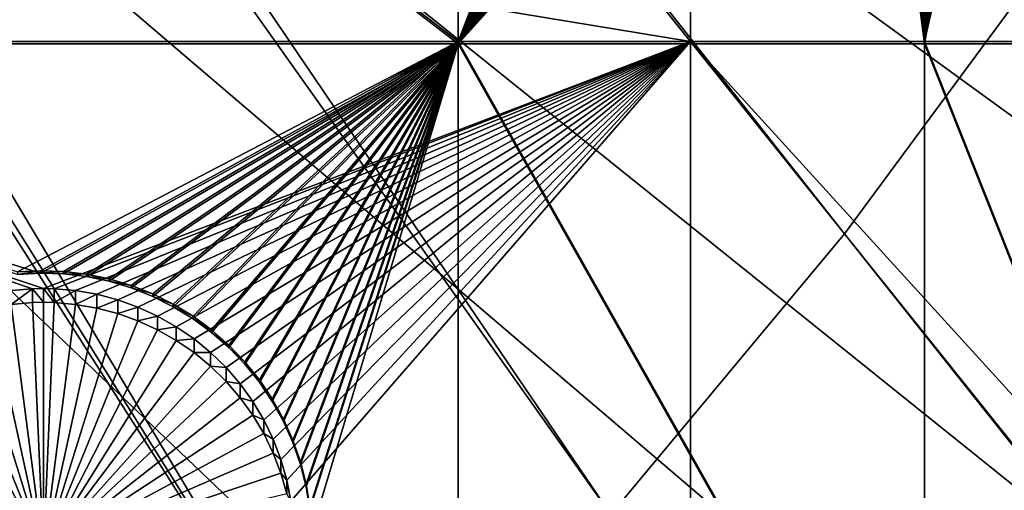
# Model space of a CAD drawing. Extents: x -226 to 75, y -680 to 2.
# Drawn here: x -18 to -4, y -587 to -580 of the extents above; entities that cross this region are included whole.
import ezdxf

# ---------------------------------------------------------------- set-up
doc = ezdxf.new("R2010")
doc.units = 0
for name, color, linetype in [('L3', 7, 'CONTINUOUS'), ('L4', 7, 'CONTINUOUS'), ('L5', 7, 'CONTINUOUS')]:
    doc.layers.add(name, color=color, linetype=linetype)

msp = doc.modelspace()

# ---------------------------------------------------------------- linework, layer by layer
at = {"layer": 'L3', "color": 250}
for points in [[(13.39817, -648.4727, 1027.529), (2.992086, -655.5366, 1027.775), (-75, -529.5956, 1023.377)], [(-75, -529.5956, 1023.377), (2.992086, -655.5366, 1027.775), (-7.975931, -661.693, 1027.99)], [(-75, -529.5956, 1023.377), (-7.975931, -661.693, 1027.99), (-19.42686, -666.8977, 1028.172)], [(40.51851, -622.3761, 1026.617), (32.22922, -631.8325, 1026.947), (-75, -529.5956, 1023.377)], [(-75, -529.5956, 1023.377), (32.22922, -631.8325, 1026.947), (23.16735, -640.5523, 1027.252)], [(-75, -529.5956, 1023.377), (23.16735, -640.5523, 1027.252), (13.39817, -648.4727, 1027.529)], [(60.18396, -590.2919, 1025.497), (54.54641, -601.5307, 1025.889), (-75, -529.5956, 1023.377)], [(-75, -529.5956, 1023.377), (54.54641, -601.5307, 1025.889), (47.97548, -612.2512, 1026.264)], [(-75, -529.5956, 1023.377), (47.97548, -612.2512, 1026.264), (40.51851, -622.3761, 1026.617)], [(-75, -529.5956, 1023.377), (64.84751, -578.6158, 1025.089), (60.18396, -590.2919, 1025.497)], [(-6.524303, -582.9745, 1030.945), (-45.32756, -533.7209, 1031.927), (-45.45421, -534.3814, 1031.95)], [(-3.496057, -578.8659, 1030.801), (-45.32756, -533.7209, 1031.927), (-6.524303, -582.9745, 1030.945)], [(-9.788599, -586.8983, 1031.082), (-45.45421, -534.3814, 1031.95), (-45.7952, -536.1598, 1032.012)], [(-6.524303, -582.9745, 1030.945), (-45.45421, -534.3814, 1031.95), (-9.788599, -586.8983, 1031.082)], [(-45.7952, -536.1598, 1032.012), (-46.2551, -537.8065, 1032.069), (-13.27769, -590.624, 1031.212)], [(-9.788599, -586.8983, 1031.082), (-45.7952, -536.1598, 1032.012), (-13.27769, -590.624, 1031.212)], [(-13.27769, -590.624, 1031.212), (-46.2551, -537.8065, 1032.069), (-46.46314, -538.5514, 1032.095)], [(-46.46314, -538.5514, 1032.095), (-46.80627, -539.4763, 1032.127), (-16.97955, -594.1386, 1031.335)], [(-13.27769, -590.624, 1031.212), (-46.46314, -538.5514, 1032.095), (-16.97955, -594.1386, 1031.335)], [(-16.97955, -594.1386, 1031.335), (-46.80627, -539.4763, 1032.127), (-47.32699, -540.88, 1032.176)], [(-16.97955, -594.1386, 1031.335), (-47.32699, -540.88, 1032.176), (-20.88142, -597.43, 1031.45)], [(32.38564, -631.5637, 1029.94), (-3.496057, -578.8659, 1030.801), (-6.524303, -582.9745, 1030.945)], [(32.22466, -631.7232, 1029.946), (-6.524303, -582.9745, 1030.945), (-9.788599, -586.8983, 1031.082)], [(32.38564, -631.5637, 1029.94), (-6.524303, -582.9745, 1030.945), (32.22466, -631.7232, 1029.946)]]:
    msp.add_3dface(points, dxfattribs=at)
at = {"layer": 'L4', "color": 250}
for points in [[(46.9521, -580.3931, 1016.146), (50.53947, -570.6751, 1015.806), (-75, -529.9097, 1014.383)], [(31.79025, -607.4501, 1017.091), (37.5485, -598.8375, 1016.79), (-75, -529.9097, 1014.383)], [(-75, -529.9097, 1014.383), (37.5485, -598.8375, 1016.79), (42.61286, -589.7999, 1016.474)], [(-75, -529.9097, 1014.383), (42.61286, -589.7999, 1016.474), (46.9521, -580.3931, 1016.146)], [(10.72714, -630.2221, 1017.886), (18.3381, -623.1909, 1017.64), (-75, -529.9097, 1014.383)], [(-75, -529.9097, 1014.383), (18.3381, -623.1909, 1017.64), (25.37359, -615.5846, 1017.375)], [(-75, -529.9097, 1014.383), (25.37359, -615.5846, 1017.375), (31.79025, -607.4501, 1017.091)], [(-15.07326, -647.4509, 1018.487), (-6.030192, -642.3896, 1018.311), (-75, -529.9097, 1014.383)], [(-75, -529.9097, 1014.383), (-6.030192, -642.3896, 1018.311), (2.587657, -636.6349, 1018.11)], [(-75, -529.9097, 1014.383), (2.587657, -636.6349, 1018.11), (10.72714, -630.2221, 1017.886)], [(-75, -529.9097, 1014.383), (-24.48579, -651.7875, 1018.639), (-15.07326, -647.4509, 1018.487)], [(-8.675975, -577.0945, 1013.529), (-8.675975, -580.2855, 1013.641), (-28.07599, -577.0945, 1013.529)], [(-28.07599, -577.0945, 1013.529), (-8.675975, -580.2855, 1013.641), (-28.07599, -580.2855, 1013.641)], [(-0.805979, -577.0945, 1013.529), (-0.805979, -580.2855, 1013.641), (-8.675975, -577.0945, 1013.529)], [(-8.675975, -577.0945, 1013.529), (-0.805979, -580.2855, 1013.641), (-8.675975, -580.2855, 1013.641)], [(-8.675975, -580.2855, 1013.641), (-17.72435, -583.7398, 1013.761), (-28.07599, -580.2855, 1013.641)], [(-28.07599, -580.2855, 1013.641), (-17.72435, -583.7398, 1013.761), (-17.87493, -583.743, 1013.761)], [(-28.07599, -580.2855, 1013.641), (-17.87493, -583.743, 1013.761), (-18.17497, -583.769, 1013.762)], [(-8.675975, -580.2855, 1013.641), (-17.57377, -583.743, 1013.761), (-17.72435, -583.7398, 1013.761)], [(-17.27373, -583.769, 1013.762), (-17.57377, -583.743, 1013.761), (-8.675975, -580.2855, 1013.641)], [(-8.675975, -580.2855, 1013.641), (-16.97703, -583.8205, 1013.764), (-17.27373, -583.769, 1013.762)], [(-8.675975, -580.2855, 1013.641), (-16.68585, -583.8974, 1013.767), (-16.97703, -583.8205, 1013.764)], [(-16.40237, -583.9989, 1013.77), (-16.68585, -583.8974, 1013.767), (-8.675975, -580.2855, 1013.641)], [(-8.675975, -580.2855, 1013.641), (-16.12868, -584.1245, 1013.775), (-16.40237, -583.9989, 1013.77)], [(-15.86679, -584.2731, 1013.78), (-16.12868, -584.1245, 1013.775), (-8.675975, -580.2855, 1013.641)], [(-8.675975, -580.2855, 1013.641), (-15.61867, -584.4437, 1013.786), (-15.86679, -584.2731, 1013.78)], [(-8.675975, -580.2855, 1013.641), (-15.38613, -584.6349, 1013.792), (-15.61867, -584.4437, 1013.786)], [(-15.1709, -584.8454, 1013.8), (-15.38613, -584.6349, 1013.792), (-8.675975, -580.2855, 1013.641)], [(-8.675975, -580.2855, 1013.641), (-14.97458, -585.0736, 1013.808), (-15.1709, -584.8454, 1013.8)], [(-8.675975, -580.2855, 1013.641), (-14.79861, -585.3179, 1013.816), (-14.97458, -585.0736, 1013.808)], [(-14.64431, -585.5764, 1013.825), (-14.79861, -585.3179, 1013.816), (-8.675975, -580.2855, 1013.641)], [(-8.675975, -580.2855, 1013.641), (-14.51281, -585.8471, 1013.835), (-14.64431, -585.5764, 1013.825)], [(-8.675975, -580.2855, 1013.641), (-14.40508, -586.1282, 1013.844), (-14.51281, -585.8471, 1013.835)], [(-14.32194, -586.4175, 1013.855), (-14.40508, -586.1282, 1013.844), (-8.675975, -580.2855, 1013.641)], [(-14.26398, -586.7128, 1013.865), (-14.32194, -586.4175, 1013.855), (-8.675975, -580.2855, 1013.641)], [(-8.675975, -580.2855, 1013.641), (-8.675975, -588.9319, 1013.942), (-14.26398, -586.7128, 1013.865)], [(-0.805979, -580.2855, 1013.641), (-0.805979, -588.9319, 1013.942), (-8.675975, -580.2855, 1013.641)], [(-8.675975, -580.2855, 1013.641), (-0.805979, -588.9319, 1013.942), (-8.675975, -588.9319, 1013.942)], [(-18.17497, -583.9609, 1008.265), (-18.17497, -583.769, 1013.762), (-17.87493, -583.743, 1013.761)], [(-18.17497, -583.9609, 1008.265), (-17.87493, -583.743, 1013.761), (-17.87493, -583.935, 1008.265)], [(-17.72435, -583.9317, 1008.264), (-17.87493, -583.743, 1013.761), (-17.72435, -583.7398, 1013.761)], [(-17.87493, -583.935, 1008.265), (-17.87493, -583.743, 1013.761), (-17.72435, -583.9317, 1008.264)], [(-17.72435, -583.9317, 1008.264), (-17.72435, -583.7398, 1013.761), (-17.57377, -583.935, 1008.265)], [(-17.72435, -583.7398, 1013.761), (-17.57377, -583.743, 1013.761), (-17.57377, -583.935, 1008.265)], [(-17.57377, -583.935, 1008.265), (-17.57377, -583.743, 1013.761), (-17.27373, -583.769, 1013.762)], [(-17.57377, -583.935, 1008.265), (-17.27373, -583.769, 1013.762), (-17.27373, -583.9609, 1008.265)], [(-17.27373, -583.9609, 1008.265), (-17.27373, -583.769, 1013.762), (-16.97703, -583.8205, 1013.764)], [(-17.27373, -583.9609, 1008.265), (-16.97703, -583.8205, 1013.764), (-16.97703, -584.0124, 1008.267)], [(-16.97703, -584.0124, 1008.267), (-16.97703, -583.8205, 1013.764), (-16.68585, -583.8974, 1013.767)], [(-17.72435, -587.4296, 1008.387), (-18.47167, -584.0124, 1008.267), (-18.17497, -583.9609, 1008.265)], [(-17.72435, -587.4296, 1008.387), (-18.17497, -583.9609, 1008.265), (-17.87493, -583.935, 1008.265)], [(-17.72435, -583.9317, 1008.264), (-17.72435, -587.4296, 1008.387), (-17.87493, -583.935, 1008.265)], [(-17.72435, -583.9317, 1008.264), (-17.57377, -583.935, 1008.265), (-17.72435, -587.4296, 1008.387)], [(-17.57377, -583.935, 1008.265), (-17.27373, -583.9609, 1008.265), (-17.72435, -587.4296, 1008.387)], [(-17.72435, -587.4296, 1008.387), (-17.27373, -583.9609, 1008.265), (-16.97703, -584.0124, 1008.267)], [(-16.97703, -584.0124, 1008.267), (-16.68585, -583.8974, 1013.767), (-16.68585, -584.0893, 1008.27)], [(-16.68585, -584.0893, 1008.27), (-16.68585, -583.8974, 1013.767), (-16.40237, -583.9989, 1013.77)], [(-17.72435, -587.4296, 1008.387), (-19.04633, -584.1909, 1008.273), (-18.76285, -584.0893, 1008.27)], [(-18.76285, -584.0893, 1008.27), (-18.47167, -584.0124, 1008.267), (-17.72435, -587.4296, 1008.387)], [(-17.72435, -587.4296, 1008.387), (-16.97703, -584.0124, 1008.267), (-16.68585, -584.0893, 1008.27)], [(-16.68585, -584.0893, 1008.27), (-16.40237, -584.1909, 1008.273), (-17.72435, -587.4296, 1008.387)], [(-16.68585, -584.0893, 1008.27), (-16.40237, -583.9989, 1013.77), (-16.40237, -584.1909, 1008.273)], [(-16.40237, -584.1909, 1008.273), (-16.40237, -583.9989, 1013.77), (-16.12868, -584.1245, 1013.775)], [(-16.40237, -584.1909, 1008.273), (-16.12868, -584.1245, 1013.775), (-16.12868, -584.3164, 1008.278)], [(-16.12868, -584.3164, 1008.278), (-16.12868, -584.1245, 1013.775), (-15.86679, -584.2731, 1013.78)], [(-17.72435, -587.4296, 1008.387), (-19.32002, -584.3164, 1008.278), (-19.04633, -584.1909, 1008.273)], [(-17.72435, -587.4296, 1008.387), (-16.40237, -584.1909, 1008.273), (-16.12868, -584.3164, 1008.278)], [(-19.58191, -584.465, 1008.283), (-19.32002, -584.3164, 1008.278), (-17.72435, -587.4296, 1008.387)], [(-17.72435, -587.4296, 1008.387), (-16.12868, -584.3164, 1008.278), (-15.86679, -584.465, 1008.283)], [(-16.12868, -584.3164, 1008.278), (-15.86679, -584.2731, 1013.78), (-15.86679, -584.465, 1008.283)], [(-15.86679, -584.465, 1008.283), (-15.86679, -584.2731, 1013.78), (-15.61867, -584.4437, 1013.786)], [(-17.72435, -587.4296, 1008.387), (-19.83003, -584.6356, 1008.289), (-19.58191, -584.465, 1008.283)], [(-15.86679, -584.465, 1008.283), (-15.61867, -584.6356, 1008.289), (-17.72435, -587.4296, 1008.387)], [(-15.86679, -584.465, 1008.283), (-15.61867, -584.4437, 1013.786), (-15.61867, -584.6356, 1008.289)], [(-15.61867, -584.6356, 1008.289), (-15.61867, -584.4437, 1013.786), (-15.38613, -584.6349, 1013.792)], [(-17.72435, -587.4296, 1008.387), (-20.06257, -584.8269, 1008.296), (-19.83003, -584.6356, 1008.289)], [(-17.72435, -587.4296, 1008.387), (-15.61867, -584.6356, 1008.289), (-15.38613, -584.8269, 1008.296)], [(-15.61867, -584.6356, 1008.289), (-15.38613, -584.6349, 1013.792), (-15.38613, -584.8269, 1008.296)], [(-15.38613, -584.8269, 1008.296), (-15.38613, -584.6349, 1013.792), (-15.1709, -584.8454, 1013.8)], [(-20.2778, -585.0374, 1008.303), (-20.06257, -584.8269, 1008.296), (-17.72435, -587.4296, 1008.387)], [(-17.72435, -587.4296, 1008.387), (-15.38613, -584.8269, 1008.296), (-15.1709, -585.0374, 1008.303)], [(-15.38613, -584.8269, 1008.296), (-15.1709, -584.8454, 1013.8), (-15.1709, -585.0374, 1008.303)], [(-15.1709, -585.0374, 1008.303), (-15.1709, -584.8454, 1013.8), (-14.97458, -585.0736, 1013.808)], [(-17.72435, -587.4296, 1008.387), (-20.47412, -585.2656, 1008.311), (-20.2778, -585.0374, 1008.303)], [(-15.1709, -585.0374, 1008.303), (-14.97458, -585.2656, 1008.311), (-17.72435, -587.4296, 1008.387)], [(-15.1709, -585.0374, 1008.303), (-14.97458, -585.0736, 1013.808), (-14.97458, -585.2656, 1008.311)], [(-14.97458, -585.2656, 1008.311), (-14.97458, -585.0736, 1013.808), (-14.79861, -585.3179, 1013.816)], [(-17.72435, -587.4296, 1008.387), (-20.65009, -585.5098, 1008.32), (-20.47412, -585.2656, 1008.311)], [(-17.72435, -587.4296, 1008.387), (-14.97458, -585.2656, 1008.311), (-14.79861, -585.5098, 1008.32)], [(-14.97458, -585.2656, 1008.311), (-14.79861, -585.3179, 1013.816), (-14.79861, -585.5098, 1008.32)], [(-14.79861, -585.5098, 1008.32), (-14.79861, -585.3179, 1013.816), (-14.64431, -585.5764, 1013.825)], [(-20.80439, -585.7683, 1008.329), (-20.65009, -585.5098, 1008.32), (-17.72435, -587.4296, 1008.387)], [(-17.72435, -587.4296, 1008.387), (-14.79861, -585.5098, 1008.32), (-14.64431, -585.7683, 1008.329)], [(-14.79861, -585.5098, 1008.32), (-14.64431, -585.5764, 1013.825), (-14.64431, -585.7683, 1008.329)], [(-14.64431, -585.7683, 1008.329), (-14.64431, -585.5764, 1013.825), (-14.51281, -585.8471, 1013.835)], [(-17.72435, -587.4296, 1008.387), (-20.93589, -586.0391, 1008.338), (-20.80439, -585.7683, 1008.329)], [(-14.64431, -585.7683, 1008.329), (-14.51281, -586.0391, 1008.338), (-17.72435, -587.4296, 1008.387)], [(-14.64431, -585.7683, 1008.329), (-14.51281, -585.8471, 1013.835), (-14.51281, -586.0391, 1008.338)], [(-14.51281, -586.0391, 1008.338), (-14.51281, -585.8471, 1013.835), (-14.40508, -586.1282, 1013.844)], [(-17.72435, -587.4296, 1008.387), (-21.04362, -586.3202, 1008.348), (-20.93589, -586.0391, 1008.338)], [(-17.72435, -587.4296, 1008.387), (-14.51281, -586.0391, 1008.338), (-14.40508, -586.3202, 1008.348)], [(-14.51281, -586.0391, 1008.338), (-14.40508, -586.1282, 1013.844), (-14.40508, -586.3202, 1008.348)], [(-14.40508, -586.3202, 1008.348), (-14.40508, -586.1282, 1013.844), (-14.32194, -586.4175, 1013.855)], [(-21.12676, -586.6094, 1008.358), (-21.04362, -586.3202, 1008.348), (-17.72435, -587.4296, 1008.387)], [(-17.72435, -587.4296, 1008.387), (-14.40508, -586.3202, 1008.348), (-14.32194, -586.6094, 1008.358)], [(-14.40508, -586.3202, 1008.348), (-14.32194, -586.4175, 1013.855), (-14.32194, -586.6094, 1008.358)], [(-14.32194, -586.6094, 1008.358), (-14.32194, -586.4175, 1013.855), (-14.26398, -586.7128, 1013.865)]]:
    msp.add_3dface(points, dxfattribs=at)
at = {"layer": 'L5', "color": 7}
for points in [[(-28.07599, -567.8501, 1013.206), (-28.07599, -580.2855, 1013.641), (-11.92723, -580.2855, 1013.641)], [(-28.07599, -567.8501, 1013.206), (-11.92723, -580.2855, 1013.641), (-11.92723, -567.8501, 1013.206)], [(-11.92723, -567.8501, 1013.206), (-11.92723, -580.2855, 1013.641), (-8.484398, -571.4033, 1013.33)], [(-28.07599, -580.3204, 1012.641), (-28.07599, -567.885, 1012.207), (-11.92723, -580.3204, 1012.641)], [(-11.92723, -580.3204, 1012.641), (-28.07599, -567.885, 1012.207), (-11.92723, -567.885, 1012.207)], [(-11.92723, -580.3204, 1012.641), (-11.92723, -567.885, 1012.207), (-8.551029, -571.1226, 1012.32)], [(-8.551029, -571.1226, 1012.32), (-8.484398, -571.4381, 1012.331), (-11.92723, -580.3204, 1012.641)], [(-11.92723, -580.2855, 1013.641), (-8.390871, -571.7118, 1013.341), (-8.484398, -571.4033, 1013.33)], [(-8.484398, -571.4381, 1012.331), (-8.390871, -571.7468, 1012.342), (-11.92723, -580.3204, 1012.641)], [(-11.92723, -580.2855, 1013.641), (-8.27114, -572.0113, 1013.352), (-8.390871, -571.7118, 1013.341)], [(-11.92723, -580.3204, 1012.641), (-8.390871, -571.7468, 1012.342), (-8.27114, -572.0462, 1012.352)], [(-8.1261, -572.2994, 1013.362), (-8.27114, -572.0113, 1013.352), (-11.92723, -580.2855, 1013.641)], [(-11.92723, -580.3204, 1012.641), (-8.27114, -572.0462, 1012.352), (-8.1261, -572.3343, 1012.362)], [(-11.92723, -580.2855, 1013.641), (-7.956815, -572.5739, 1013.371), (-8.1261, -572.2994, 1013.362)], [(-11.92723, -580.3204, 1012.641), (-8.1261, -572.3343, 1012.362), (-7.956815, -572.6088, 1012.372)], [(-11.92723, -580.2855, 1013.641), (-7.764545, -572.8329, 1013.38), (-7.956815, -572.5739, 1013.371)], [(-7.956815, -572.6088, 1012.372), (-7.764545, -572.8678, 1012.381), (-11.92723, -580.3204, 1012.641)], [(-7.550714, -573.0743, 1013.389), (-7.764545, -572.8329, 1013.38), (-11.92723, -580.2855, 1013.641)], [(-11.92723, -580.3204, 1012.641), (-7.764545, -572.8678, 1012.381), (-7.550714, -573.1093, 1012.389)], [(-11.92723, -580.2855, 1013.641), (-7.316899, -573.2966, 1013.396), (-7.550714, -573.0743, 1013.389)], [(-11.92723, -580.3204, 1012.641), (-7.550714, -573.1093, 1012.389), (-7.316899, -573.3315, 1012.397)], [(-11.92723, -580.2855, 1013.641), (-7.064831, -573.4979, 1013.403), (-7.316899, -573.2966, 1013.396)], [(-7.316899, -573.3315, 1012.397), (-7.064831, -573.5328, 1012.404), (-11.92723, -580.3204, 1012.641)], [(-6.796387, -573.6768, 1013.41), (-7.064831, -573.4979, 1013.403), (-11.92723, -580.2855, 1013.641)], [(-11.92723, -580.3204, 1012.641), (-7.064831, -573.5328, 1012.404), (-6.796387, -573.7117, 1012.41)], [(-11.92723, -580.2855, 1013.641), (-6.513541, -573.832, 1013.415), (-6.796387, -573.6768, 1013.41)], [(-11.92723, -580.3204, 1012.641), (-6.796387, -573.7117, 1012.41), (-6.513541, -573.8669, 1012.416)], [(-11.92723, -580.2855, 1013.641), (-6.218393, -573.9623, 1013.42), (-6.513541, -573.832, 1013.415)], [(-6.218393, -573.9972, 1012.42), (-11.92723, -580.3204, 1012.641), (-6.513541, -573.8669, 1012.416)], [(-11.92723, -580.2855, 1013.641), (-5.913128, -574.0668, 1013.423), (-6.218393, -573.9623, 1013.42)], [(-6.218393, -573.9972, 1012.42), (-5.404015, -580.3204, 1012.641), (-11.92723, -580.3204, 1012.641)], [(-5.404015, -580.2855, 1013.641), (-5.913128, -574.0668, 1013.423), (-11.92723, -580.2855, 1013.641)], [(-5.913128, -574.1017, 1012.424), (-5.404015, -580.3204, 1012.641), (-6.218393, -573.9972, 1012.42)], [(-5.404015, -580.2855, 1013.641), (-5.60001, -574.1447, 1013.426), (-5.913128, -574.0668, 1013.423)], [(-5.913128, -574.1017, 1012.424), (-5.60001, -574.1795, 1012.427), (-5.404015, -580.3204, 1012.641)], [(-5.404015, -574.1758, 1013.427), (-5.60001, -574.1447, 1013.426), (-5.404015, -580.2855, 1013.641)], [(-5.404015, -580.3204, 1012.641), (-5.60001, -574.1795, 1012.427), (-5.404015, -574.2107, 1012.428)], [(-0.805979, -580.2855, 1013.641), (-3.998769, -574.1217, 1013.425), (-5.404015, -580.2855, 1013.641)], [(-5.404015, -580.2855, 1013.641), (-3.998769, -574.1217, 1013.425), (-4.315843, -574.1815, 1013.427)], [(-5.404015, -580.2855, 1013.641), (-5.281356, -574.1953, 1013.428), (-5.404015, -574.1758, 1013.427)], [(-5.404015, -580.2855, 1013.641), (-4.315843, -574.1815, 1013.427), (-4.636881, -574.2138, 1013.428)], [(-5.404015, -580.2855, 1013.641), (-4.959513, -574.2185, 1013.429), (-5.281356, -574.1953, 1013.428)], [(-5.404015, -580.3204, 1012.641), (-5.404015, -574.2107, 1012.428), (-5.281356, -574.2303, 1012.428)], [(-4.636881, -574.2138, 1013.428), (-4.959513, -574.2185, 1013.429), (-5.404015, -580.2855, 1013.641)], [(-0.805979, -580.3204, 1012.641), (-4.315843, -574.2164, 1012.428), (-3.998769, -574.1566, 1012.426)], [(-5.404015, -580.3204, 1012.641), (-4.636881, -574.2487, 1012.429), (-4.315843, -574.2164, 1012.428)], [(-5.404015, -580.3204, 1012.641), (-4.315843, -574.2164, 1012.428), (-0.805979, -580.3204, 1012.641)], [(-5.281356, -574.2303, 1012.428), (-4.959513, -574.2533, 1012.429), (-5.404015, -580.3204, 1012.641)], [(-4.959513, -574.2533, 1012.429), (-4.636881, -574.2487, 1012.429), (-5.404015, -580.3204, 1012.641)], [(-28.07599, -580.2855, 1013.641), (-18.0869, -583.5075, 1013.753), (-11.92723, -580.2855, 1013.641)], [(-11.92723, -580.3204, 1012.641), (-17.76469, -583.5251, 1012.753), (-28.07599, -580.3204, 1012.641)], [(-28.07599, -580.3204, 1012.641), (-17.76469, -583.5251, 1012.753), (-18.0869, -583.5424, 1012.754)], [(-11.92723, -580.2855, 1013.641), (-18.0869, -583.5075, 1013.753), (-17.76469, -583.4902, 1013.752)], [(-11.92723, -580.2855, 1013.641), (-17.76469, -583.4902, 1013.752), (-17.4422, -583.5006, 1013.753)], [(-11.92723, -580.3204, 1012.641), (-17.4422, -583.5355, 1012.753), (-17.76469, -583.5251, 1012.753)], [(-17.4422, -583.5006, 1013.753), (-17.12179, -583.5387, 1013.754), (-11.92723, -580.2855, 1013.641)], [(-17.12179, -583.5736, 1012.755), (-17.4422, -583.5355, 1012.753), (-11.92723, -580.3204, 1012.641)], [(-11.92723, -580.2855, 1013.641), (-17.12179, -583.5387, 1013.754), (-16.80584, -583.6042, 1013.756)], [(-11.92723, -580.3204, 1012.641), (-16.80584, -583.639, 1012.757), (-17.12179, -583.5736, 1012.755)], [(-11.92723, -580.2855, 1013.641), (-16.80584, -583.6042, 1013.756), (-16.49669, -583.6965, 1013.76)], [(-11.92723, -580.3204, 1012.641), (-16.49669, -583.7314, 1012.76), (-16.80584, -583.639, 1012.757)], [(-16.49669, -583.6965, 1013.76), (-16.19663, -583.8151, 1013.764), (-11.92723, -580.2855, 1013.641)], [(-16.19663, -583.85, 1012.764), (-16.49669, -583.7314, 1012.76), (-11.92723, -580.3204, 1012.641)], [(-16.19663, -583.8151, 1013.764), (-15.90788, -583.959, 1013.769), (-11.92723, -580.2855, 1013.641)], [(-11.92723, -580.3204, 1012.641), (-15.90788, -583.9939, 1012.769), (-16.19663, -583.85, 1012.764)], [(-11.92723, -580.2855, 1013.641), (-15.90788, -583.959, 1013.769), (-15.63258, -584.1272, 1013.775)], [(-11.92723, -580.3204, 1012.641), (-15.63258, -584.1621, 1012.775), (-15.90788, -583.9939, 1012.769)], [(-11.92723, -580.2855, 1013.641), (-15.63258, -584.1272, 1013.775), (-15.37277, -584.3184, 1013.781)], [(-15.37277, -584.3533, 1012.782), (-15.63258, -584.1621, 1012.775), (-11.92723, -580.3204, 1012.641)], [(-15.37277, -584.3184, 1013.781), (-15.13037, -584.5312, 1013.789), (-11.92723, -580.2855, 1013.641)], [(-11.92723, -580.3204, 1012.641), (-15.13037, -584.5662, 1012.789), (-15.37277, -584.3533, 1012.782)], [(-11.92723, -580.2855, 1013.641), (-15.13037, -584.5312, 1013.789), (-14.90717, -584.7641, 1013.797)], [(-11.92723, -580.3204, 1012.641), (-14.90717, -584.7991, 1012.797), (-15.13037, -584.5662, 1012.789)], [(-11.92723, -580.2855, 1013.641), (-14.90717, -584.7641, 1013.797), (-14.70483, -585.0153, 1013.806)], [(-14.70483, -585.0502, 1012.806), (-14.90717, -584.7991, 1012.797), (-11.92723, -580.3204, 1012.641)], [(-14.70483, -585.0153, 1013.806), (-14.52484, -585.283, 1013.815), (-11.92723, -580.2855, 1013.641)], [(-11.92723, -580.3204, 1012.641), (-14.52484, -585.3179, 1012.816), (-14.70483, -585.0502, 1012.806)], [(-11.92723, -580.2855, 1013.641), (-14.52484, -585.283, 1013.815), (-14.36855, -585.5651, 1013.825)], [(-11.92723, -580.3204, 1012.641), (-14.36855, -585.6, 1012.825), (-14.52484, -585.3179, 1012.816)], [(-11.92723, -580.2855, 1013.641), (-14.36855, -585.5651, 1013.825), (-14.2371, -585.8596, 1013.835)], [(-14.2371, -585.8945, 1012.836), (-14.36855, -585.6, 1012.825), (-11.92723, -580.3204, 1012.641)], [(-14.2371, -585.8596, 1013.835), (-14.13146, -586.1643, 1013.846), (-11.92723, -580.2855, 1013.641)], [(-11.92723, -580.3204, 1012.641), (-14.13146, -586.1992, 1012.846), (-14.2371, -585.8945, 1012.836)], [(-11.92723, -580.2855, 1013.641), (-14.13146, -586.1643, 1013.846), (-14.05243, -586.4769, 1013.857)], [(-11.92723, -580.3204, 1012.641), (-14.05243, -586.5118, 1012.857), (-14.13146, -586.1992, 1012.846)], [(-11.92723, -580.2855, 1013.641), (-14.05243, -586.4769, 1013.857), (-14.00058, -586.7952, 1013.868)], [(-14.00058, -586.8301, 1012.868), (-14.05243, -586.5118, 1012.857), (-11.92723, -580.3204, 1012.641)], [(-11.92723, -591.8471, 1014.044), (-11.92723, -580.2855, 1013.641), (-14.00058, -586.7952, 1013.868)], [(-13.9763, -587.1516, 1012.88), (-14.00058, -586.8301, 1012.868), (-11.92723, -580.3204, 1012.641)], [(-11.92723, -591.8819, 1013.045), (-13.9763, -587.1516, 1012.88), (-11.92723, -580.3204, 1012.641)], [(-5.404015, -591.8471, 1014.044), (-5.404015, -580.2855, 1013.641), (-11.92723, -580.2855, 1013.641)], [(-5.404015, -591.8471, 1014.044), (-11.92723, -580.2855, 1013.641), (-11.92723, -591.8471, 1014.044)], [(-11.92723, -591.8819, 1013.045), (-11.92723, -580.3204, 1012.641), (-5.404015, -591.8819, 1013.045)], [(-5.404015, -591.8819, 1013.045), (-11.92723, -580.3204, 1012.641), (-5.404015, -580.3204, 1012.641)], [(-0.805979, -591.8471, 1014.044), (-0.805979, -580.2855, 1013.641), (-5.404015, -580.2855, 1013.641)], [(-0.805979, -591.8471, 1014.044), (-5.404015, -580.2855, 1013.641), (-5.404015, -591.8471, 1014.044)], [(-5.404015, -591.8819, 1013.045), (-5.404015, -580.3204, 1012.641), (-0.805979, -591.8819, 1013.045)], [(-0.805979, -591.8819, 1013.045), (-5.404015, -580.3204, 1012.641), (-0.805979, -580.3204, 1012.641)], [(-17.76469, -583.5251, 1012.753), (-17.76469, -583.4902, 1013.752), (-18.0869, -583.5424, 1012.754)], [(-18.0869, -583.5424, 1012.754), (-17.76469, -583.4902, 1013.752), (-18.0869, -583.5075, 1013.753)], [(-17.76469, -583.5251, 1012.753), (-17.4422, -583.5006, 1013.753), (-17.76469, -583.4902, 1013.752)], [(-17.4422, -583.5355, 1012.753), (-17.4422, -583.5006, 1013.753), (-17.76469, -583.5251, 1012.753)], [(-17.4422, -583.5355, 1012.753), (-17.12179, -583.5387, 1013.754), (-17.4422, -583.5006, 1013.753)], [(-17.12179, -583.5736, 1012.755), (-17.12179, -583.5387, 1013.754), (-17.4422, -583.5355, 1012.753)], [(-17.12179, -583.5736, 1012.755), (-16.80584, -583.6042, 1013.756), (-17.12179, -583.5387, 1013.754)], [(-16.80584, -583.639, 1012.757), (-16.80584, -583.6042, 1013.756), (-17.12179, -583.5736, 1012.755)], [(-16.80584, -583.639, 1012.757), (-16.49669, -583.6965, 1013.76), (-16.80584, -583.6042, 1013.756)], [(-16.49669, -583.7314, 1012.76), (-16.49669, -583.6965, 1013.76), (-16.80584, -583.639, 1012.757)], [(-16.49669, -583.7314, 1012.76), (-16.19663, -583.8151, 1013.764), (-16.49669, -583.6965, 1013.76)], [(-16.19663, -583.85, 1012.764), (-16.19663, -583.8151, 1013.764), (-16.49669, -583.7314, 1012.76)], [(-16.19663, -583.85, 1012.764), (-15.90788, -583.959, 1013.769), (-16.19663, -583.8151, 1013.764)], [(-15.90788, -583.9939, 1012.769), (-15.90788, -583.959, 1013.769), (-16.19663, -583.85, 1012.764)], [(-15.90788, -583.9939, 1012.769), (-15.63258, -584.1272, 1013.775), (-15.90788, -583.959, 1013.769)], [(-15.63258, -584.1621, 1012.775), (-15.63258, -584.1272, 1013.775), (-15.90788, -583.9939, 1012.769)], [(-15.63258, -584.1621, 1012.775), (-15.37277, -584.3184, 1013.781), (-15.63258, -584.1272, 1013.775)], [(-15.37277, -584.3533, 1012.782), (-15.37277, -584.3184, 1013.781), (-15.63258, -584.1621, 1012.775)], [(-15.37277, -584.3533, 1012.782), (-15.13037, -584.5312, 1013.789), (-15.37277, -584.3184, 1013.781)], [(-15.13037, -584.5662, 1012.789), (-15.13037, -584.5312, 1013.789), (-15.37277, -584.3533, 1012.782)], [(-15.13037, -584.5662, 1012.789), (-14.90717, -584.7641, 1013.797), (-15.13037, -584.5312, 1013.789)], [(-14.90717, -584.7991, 1012.797), (-14.90717, -584.7641, 1013.797), (-15.13037, -584.5662, 1012.789)], [(-14.90717, -584.7991, 1012.797), (-14.70483, -585.0153, 1013.806), (-14.90717, -584.7641, 1013.797)], [(-14.70483, -585.0502, 1012.806), (-14.70483, -585.0153, 1013.806), (-14.90717, -584.7991, 1012.797)], [(-14.70483, -585.0502, 1012.806), (-14.52484, -585.283, 1013.815), (-14.70483, -585.0153, 1013.806)], [(-14.52484, -585.3179, 1012.816), (-14.52484, -585.283, 1013.815), (-14.70483, -585.0502, 1012.806)], [(-14.52484, -585.3179, 1012.816), (-14.36855, -585.5651, 1013.825), (-14.52484, -585.283, 1013.815)], [(-14.36855, -585.6, 1012.825), (-14.36855, -585.5651, 1013.825), (-14.52484, -585.3179, 1012.816)], [(-14.36855, -585.6, 1012.825), (-14.2371, -585.8596, 1013.835), (-14.36855, -585.5651, 1013.825)], [(-14.2371, -585.8945, 1012.836), (-14.2371, -585.8596, 1013.835), (-14.36855, -585.6, 1012.825)], [(-14.2371, -585.8945, 1012.836), (-14.13146, -586.1643, 1013.846), (-14.2371, -585.8596, 1013.835)], [(-14.13146, -586.1992, 1012.846), (-14.13146, -586.1643, 1013.846), (-14.2371, -585.8945, 1012.836)], [(-14.13146, -586.1992, 1012.846), (-14.05243, -586.4769, 1013.857), (-14.13146, -586.1643, 1013.846)], [(-14.05243, -586.5118, 1012.857), (-14.05243, -586.4769, 1013.857), (-14.13146, -586.1992, 1012.846)], [(-14.05243, -586.5118, 1012.857), (-14.00058, -586.7952, 1013.868), (-14.05243, -586.4769, 1013.857)], [(-14.00058, -586.8301, 1012.868), (-14.00058, -586.7952, 1013.868), (-14.05243, -586.5118, 1012.857)]]:
    msp.add_3dface(points, dxfattribs=at)

doc.saveas('drawing.dxf')
